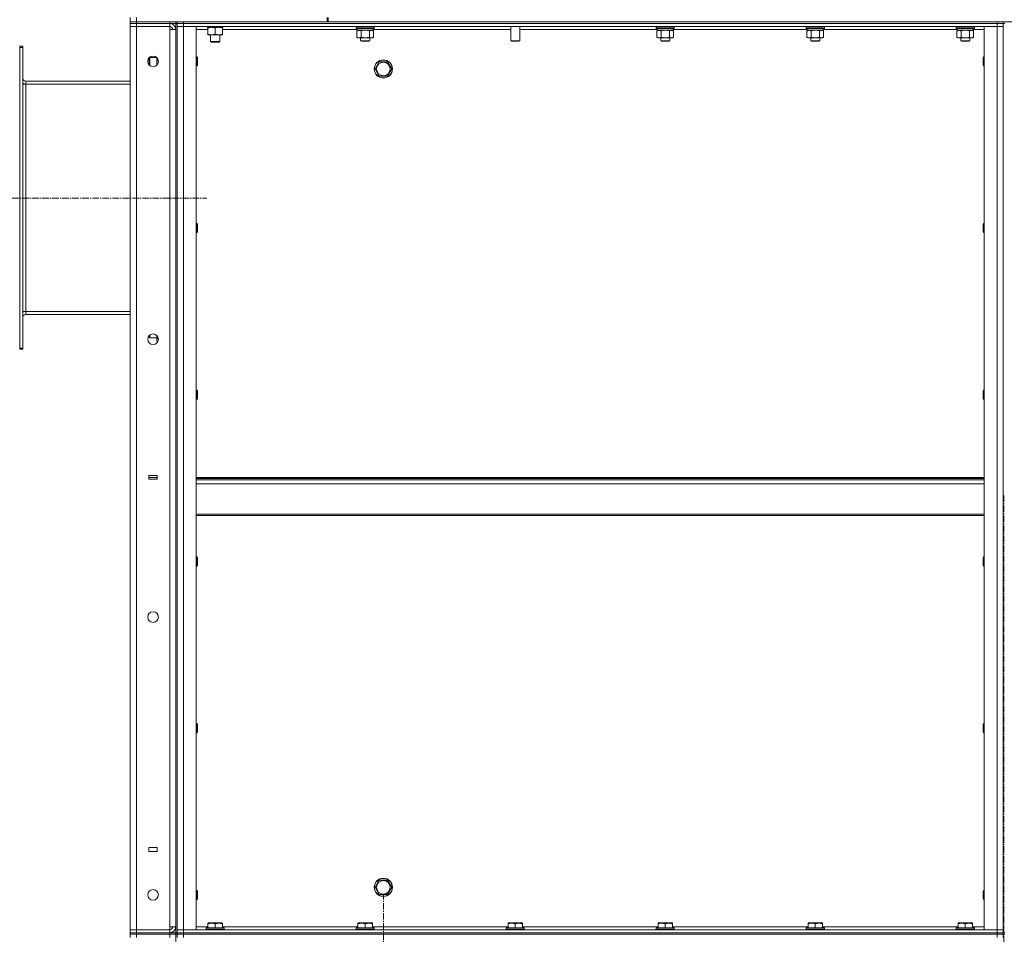
# Model space of a CAD drawing. Units: millimetres. Extents: x 0 to 30348, y -7 to 21000.
# Drawn here: x 14245 to 15544, y 15984 to 17191 of the extents above; entities that cross this region are included whole.
import ezdxf

# ---------------------------------------------------------------- set-up
doc = ezdxf.new("R2010")
doc.units = ezdxf.units.MM
doc.linetypes.add('K5LT_AXLED', pattern=[13.225, 8.725, -1.5, 1.5, -1.5])
doc.linetypes.add('K5LT_THIN', pattern=[0])
for name, color, linetype, true_color in [('OSI', 2, 'Continuous', 0xffff00), ('R', 1, 'Continuous', 0xff0000), ('WELDING', 7, 'Continuous', 0xffffff)]:
    doc.layers.add(name, color=color, linetype=linetype, true_color=true_color)

msp = doc.modelspace()

# ---------------------------------------------------------------- linework, layer by layer
at = {"layer": 'OSI', "color": 30, "linetype": 'K5LT_AXLED', "lineweight": 13, "true_color": 0xff8000}
for p, q in [((14181.7, 16955.7), (14491.6, 16955.7)), ((15543.5, 16563.5), (15543.5, 11406.5)), ((14724.5, 15924.2), (14724.5, 16036.2))]:
    msp.add_line(p, q, dxfattribs=at)
at = {"layer": 'R', "color": 7, "linetype": 'K5LT_THIN', "lineweight": 13}
for p, q in [((14390.5, 17188.2), (14390.5, 17194.2)), ((14398.5, 17188.2), (14398.5, 17194.2)), ((14650.5, 17188.2), (14650.5, 17194.2)), ((14651.5, 17188.2), (14651.5, 17194.2)), ((14398.5, 17188.2), (14390.5, 17188.2)), ((14390.5, 17186.2), (14390.5, 17188.2)), ((14390.5, 17188.2), (14390.5, 17186.2)), ((14398.5, 17186.2), (14390.5, 17186.2)), ((14390.5, 17186.2), (14390.5, 17182.2)), ((14390.5, 17186.2), (14398.5, 17186.2)), ((14390.5, 15990.2), (14390.5, 17182.2)), ((14390.5, 17182.2), (14398.5, 17182.2)), ((14398.5, 17182.2), (14390.5, 17182.2)), ((14398.5, 17188.2), (14650.5, 17188.2)), ((14398.5, 17186.2), (14398.5, 17188.2)), ((14398.5, 17186.2), (14442.5, 17186.2)), ((14442.5, 17186.2), (14398.5, 17186.2)), ((14398.5, 17186.2), (14398.5, 17182.2)), ((14442.5, 17182.2), (14398.5, 17182.2)), ((14398.5, 17182.2), (14398.5, 15990.2)), ((14442.5, 17186.2), (14442.5, 17188.2)), ((14450.5, 17186.2), (14442.5, 17186.2)), ((14442.5, 17186.2), (14442.5, 17182.2)), ((14442.5, 17178.2), (14442.5, 17182.2)), ((14450.5, 17186.2), (14450.5, 17188.2)), ((14450.5, 17186.2), (14450.5, 15986.2)), ((14450.5, 17186.2), (14452.5, 17186.2)), ((14452.5, 17188.2), (14452.5, 17186.2)), ((14452.5, 17186.2), (14452.5, 17188.2)), ((14452.5, 17182.2), (14452.5, 17186.2)), ((14452.5, 17186.2), (14460.5, 17186.2)), ((14460.5, 17186.2), (14452.5, 17186.2)), ((14452.5, 15990.2), (14452.5, 17182.2)), ((14452.5, 17182.2), (14460.5, 17182.2)), ((14460.5, 17182.2), (14452.5, 17182.2)), ((14452.5, 17182.2), (14452.5, 15990.2)), ((14460.5, 17186.2), (14460.5, 17188.2)), ((14460.5, 17186.2), (15534.5, 17186.2)), ((14460.5, 17182.2), (14460.5, 17186.2)), ((14460.5, 17186.2), (15534.5, 17186.2)), ((14460.5, 17182.2), (14477.5, 17182.2)), ((14460.5, 15990.2), (14460.5, 17182.2)), ((14460.5, 17182.2), (15534.5, 17182.2)), ((14477.5, 15990.2), (14477.5, 17182.2)), ((14492, 17182.2), (14492, 17181.2)), ((14513, 17181.2), (14492, 17181.2)), ((14493, 17180.4), (14493, 17181.2)), ((14493, 17180.4), (14493, 17172.1)), ((14502.5, 17180.4), (14502.5, 17172.1)), ((14512, 17181.2), (14512, 17180.4)), ((14512, 17180.4), (14512, 17172.1)), ((14513, 17181.2), (14512.9, 17182.2)), ((14650.5, 17188.2), (14651.5, 17188.2)), ((14651.5, 17188.2), (16688.5, 17188.2)), ((14651.5, 17188.2), (15534.5, 17188.2)), ((14688.5, 17181.9), (14688.7, 17182.2)), ((14688.5, 17180), (14688.5, 17181.9)), ((14688.5, 17181.9), (14700.5, 17181.9)), ((14688.5, 17180), (14688.7, 17179.7)), ((14688.5, 17180), (14700.5, 17180)), ((14688.7, 17179.7), (14700.5, 17179.7)), ((14690, 17177.2), (14690, 17179.7)), ((14700.5, 17181.9), (14712.5, 17181.9)), ((14700.5, 17180), (14712.5, 17180)), ((14700.5, 17179.7), (14712.3, 17179.7)), ((14711, 17177.2), (14711, 17179.7)), ((14712.5, 17181.9), (14712.3, 17182.2)), ((14712.5, 17180), (14712.3, 17179.7)), ((14712.5, 17180), (14712.5, 17181.9)), ((14892.5, 17182.2), (14892.5, 17163.3)), ((14904.5, 17182.2), (14904.5, 17163.3)), ((15084.5, 17181.9), (15084.7, 17182.2)), ((15084.5, 17180), (15084.5, 17181.9)), ((15084.5, 17181.9), (15096.5, 17181.9)), ((15084.5, 17180), (15084.7, 17179.7)), ((15084.5, 17180), (15096.5, 17180)), ((15084.7, 17179.7), (15096.5, 17179.7)), ((15086, 17177.2), (15086, 17179.7)), ((15096.5, 17181.9), (15108.5, 17181.9)), ((15096.5, 17180), (15108.5, 17180)), ((15096.5, 17179.7), (15108.3, 17179.7)), ((15107, 17177.2), (15107, 17179.7)), ((15108.5, 17181.9), (15108.3, 17182.2)), ((15108.5, 17180), (15108.3, 17179.7)), ((15108.5, 17180), (15108.5, 17181.9)), ((15282.5, 17181.9), (15282.7, 17182.2)), ((15282.5, 17180), (15282.5, 17181.9)), ((15282.5, 17181.9), (15294.5, 17181.9)), ((15282.5, 17180), (15282.7, 17179.7)), ((15282.5, 17180), (15294.5, 17180)), ((15282.7, 17179.7), (15294.5, 17179.7)), ((15284, 17177.2), (15284, 17179.7)), ((15294.5, 17181.9), (15306.5, 17181.9)), ((15294.5, 17180), (15306.5, 17180)), ((15294.5, 17179.7), (15306.3, 17179.7)), ((15305, 17177.2), (15305, 17179.7)), ((15306.5, 17181.9), (15306.3, 17182.2)), ((15306.5, 17180), (15306.3, 17179.7)), ((15306.5, 17180), (15306.5, 17181.9)), ((15480.5, 17181.9), (15480.7, 17182.2)), ((15480.5, 17180), (15480.5, 17181.9)), ((15480.5, 17181.9), (15492.5, 17181.9)), ((15480.5, 17180), (15480.7, 17179.7)), ((15480.5, 17180), (15492.5, 17180)), ((15480.7, 17179.7), (15492.5, 17179.7)), ((15482, 17177.2), (15482, 17179.7)), ((15492.5, 17181.9), (15504.5, 17181.9)), ((15492.5, 17180), (15504.5, 17180)), ((15492.5, 17179.7), (15504.3, 17179.7)), ((15503, 17177.2), (15503, 17179.7)), ((15504.5, 17181.9), (15504.3, 17182.2)), ((15504.5, 17180), (15504.3, 17179.7)), ((15504.5, 17180), (15504.5, 17181.9)), ((15517.5, 15990.2), (15517.5, 17182.2)), ((15517.5, 17182.2), (15534.5, 17182.2)), ((15534.5, 17186.2), (15534.5, 17188.2)), ((15534.5, 17186.2), (15542.5, 17186.2)), ((15534.5, 17182.2), (15534.5, 17186.2)), ((15542.5, 17186.2), (15534.5, 17186.2)), ((15534.5, 15990.2), (15534.5, 17182.2)), ((15534.5, 17182.2), (15542.5, 17182.2)), ((15542.5, 17182.2), (15534.5, 17182.2)), ((15542.5, 17186.2), (15542.5, 17188.2)), ((15542.5, 17186.2), (15542.5, 17188.2)), ((15542.5, 17182.2), (15542.5, 17186.2)), ((15542.5, 17186.2), (15544.5, 17186.2)), ((15542.5, 15990.2), (15542.5, 17182.2)), ((15542.5, 17182.2), (15542.5, 15990.2)), ((14442.5, 15994.2), (14442.5, 17178.2)), ((14450.5, 17178.2), (14442.5, 17178.2)), ((14450.5, 15994.2), (14450.5, 17178.2)), ((14493, 17178.2), (14477.5, 17178.2)), ((14493, 17171.2), (14493, 17172.1)), ((14512, 17171.2), (14493, 17171.2)), ((14496.5, 17171.2), (14496.5, 17162.3)), ((14508.5, 17171.2), (14508.5, 17162.3)), ((14690, 17178.2), (14512, 17178.2)), ((14512, 17172.1), (14512, 17171.2)), ((14689.5, 17176.4), (14691, 17177.2)), ((14689.5, 17168.1), (14689.5, 17176.4)), ((14689.5, 17168.1), (14691, 17167.2)), ((14690, 17177.2), (14711, 17177.2)), ((14692.3, 17167.2), (14691, 17167.2)), ((14700.5, 17167.2), (14692.3, 17167.2)), ((14694.5, 17167.2), (14694.5, 17163.3)), ((14695, 17168.1), (14695, 17176.4)), ((14708.7, 17167.2), (14700.5, 17167.2)), ((14706, 17168.1), (14706, 17176.4)), ((14706.5, 17167.2), (14706.5, 17163.3)), ((14710, 17167.2), (14708.7, 17167.2)), ((14711.5, 17176.4), (14710, 17177.2)), ((14711.5, 17168.1), (14710, 17167.2)), ((14892.5, 17178.2), (14711, 17178.2)), ((14711.5, 17168.1), (14711.5, 17176.4)), ((15086, 17178.2), (14904.5, 17178.2)), ((15085.5, 17176.4), (15087, 17177.2)), ((15085.5, 17168.1), (15085.5, 17176.4)), ((15085.5, 17168.1), (15087, 17167.2)), ((15086, 17177.2), (15107, 17177.2)), ((15088.3, 17167.2), (15087, 17167.2)), ((15096.5, 17167.2), (15088.3, 17167.2)), ((15090.5, 17167.2), (15090.5, 17163.3)), ((15091, 17168.1), (15091, 17176.4)), ((15104.7, 17167.2), (15096.5, 17167.2)), ((15102, 17168.1), (15102, 17176.4)), ((15102.5, 17167.2), (15102.5, 17163.3)), ((15106, 17167.2), (15104.7, 17167.2)), ((15107.5, 17176.4), (15106, 17177.2)), ((15107.5, 17168.1), (15106, 17167.2)), ((15284, 17178.2), (15107, 17178.2)), ((15107.5, 17168.1), (15107.5, 17176.4)), ((15283.5, 17176.4), (15285, 17177.2)), ((15283.5, 17168.1), (15283.5, 17176.4)), ((15283.5, 17168.1), (15285, 17167.2)), ((15284, 17177.2), (15305, 17177.2)), ((15286.3, 17167.2), (15285, 17167.2)), ((15294.5, 17167.2), (15286.3, 17167.2)), ((15288.5, 17167.2), (15288.5, 17163.3)), ((15289, 17168.1), (15289, 17176.4)), ((15302.7, 17167.2), (15294.5, 17167.2)), ((15300, 17168.1), (15300, 17176.4)), ((15300.5, 17167.2), (15300.5, 17163.3)), ((15304, 17167.2), (15302.7, 17167.2)), ((15305.5, 17176.4), (15304, 17177.2)), ((15305.5, 17168.1), (15304, 17167.2)), ((15482, 17178.2), (15305, 17178.2)), ((15305.5, 17168.1), (15305.5, 17176.4)), ((15481.5, 17176.4), (15483, 17177.2)), ((15481.5, 17168.1), (15481.5, 17176.4)), ((15481.5, 17168.1), (15483, 17167.2)), ((15482, 17177.2), (15503, 17177.2)), ((15484.3, 17167.2), (15483, 17167.2)), ((15492.5, 17167.2), (15484.3, 17167.2)), ((15486.5, 17167.2), (15486.5, 17163.3)), ((15487, 17168.1), (15487, 17176.4)), ((15500.7, 17167.2), (15492.5, 17167.2)), ((15498, 17168.1), (15498, 17176.4)), ((15498.5, 17167.2), (15498.5, 17163.3)), ((15502, 17167.2), (15500.7, 17167.2)), ((15503.5, 17176.4), (15502, 17177.2)), ((15503.5, 17168.1), (15502, 17167.2)), ((15517.5, 17178.2), (15503, 17178.2)), ((15503.5, 17168.1), (15503.5, 17176.4)), ((14248.5, 17156.2), (14244.5, 17156.2)), ((14244.5, 17154.7), (14244.5, 17156.2)), ((14244.5, 16757.7), (14244.5, 17154.7)), ((14248.5, 17154.7), (14244.5, 17154.7)), ((14248.5, 17154.7), (14248.5, 17156.2)), ((14248.5, 16757.7), (14248.5, 17154.7)), ((14508.5, 17162.3), (14496.5, 17162.3)), ((14496.5, 17162.3), (14497.5, 17161.7)), ((14507.5, 17161.7), (14497.5, 17161.7)), ((14508.5, 17162.3), (14507.5, 17161.7)), ((14706.5, 17163.3), (14694.5, 17163.3)), ((14694.5, 17163.3), (14695.5, 17162.7)), ((14705.5, 17162.7), (14695.5, 17162.7)), ((14706.5, 17163.3), (14705.5, 17162.7)), ((14904.5, 17163.3), (14892.5, 17163.3)), ((14892.5, 17163.3), (14893.5, 17162.7)), ((14903.5, 17162.7), (14893.5, 17162.7)), ((14904.5, 17163.3), (14903.5, 17162.7)), ((15102.5, 17163.3), (15090.5, 17163.3)), ((15090.5, 17163.3), (15091.5, 17162.7)), ((15101.5, 17162.7), (15091.5, 17162.7)), ((15102.5, 17163.3), (15101.5, 17162.7)), ((15300.5, 17163.3), (15288.5, 17163.3)), ((15288.5, 17163.3), (15289.5, 17162.7)), ((15299.5, 17162.7), (15289.5, 17162.7)), ((15300.5, 17163.3), (15299.5, 17162.7)), ((15498.5, 17163.3), (15486.5, 17163.3)), ((15486.5, 17163.3), (15487.5, 17162.7)), ((15497.5, 17162.7), (15487.5, 17162.7)), ((15498.5, 17163.3), (15497.5, 17162.7)), ((14416.1, 17141.2), (14415.5, 17140.2)), ((14425.4, 17141.2), (14416.1, 17141.2)), ((14416.1, 17135.2), (14416.1, 17141.2)), ((14425.5, 17135.2), (14425.5, 17141.1)), ((14477.5, 17142.2), (14478.4, 17142.2)), ((14478.4, 17142.2), (14479, 17141.2)), ((14478.4, 17142.2), (14478.4, 17136.2)), ((14479, 17141.2), (14479, 17136.2)), ((15516.6, 17142.2), (15516, 17141.2)), ((15516, 17136.2), (15516, 17141.2)), ((15517.5, 17142.2), (15516.6, 17142.2)), ((15516.6, 17136.2), (15516.6, 17142.2)), ((14415.5, 17135.2), (14415.5, 17140.2)), ((14415.5, 17131.3), (14415.5, 17135.2)), ((14416.1, 17130.8), (14416.1, 17135.2)), ((14425.5, 17131.3), (14425.5, 17135.2)), ((14477.5, 17130.2), (14478.4, 17130.2)), ((14478.4, 17136.2), (14478.4, 17130.2)), ((14478.4, 17130.2), (14479, 17131.2)), ((14479, 17136.2), (14479, 17131.2)), ((14713.5, 17126.2), (14719, 17135.7)), ((14719, 17135.7), (14730, 17135.7)), ((14730, 17135.7), (14732.7, 17131)), ((14732.7, 17131), (14735.5, 17126.2)), ((15516, 17131.2), (15516, 17136.2)), ((15516.6, 17130.2), (15516, 17131.2)), ((15516.6, 17130.2), (15516.6, 17136.2)), ((15517.5, 17130.2), (15516.6, 17130.2)), ((14719, 17116.7), (14713.5, 17126.2)), ((14730, 17116.7), (14719, 17116.7)), ((14735.5, 17126.2), (14730, 17116.7)), ((14248.5, 17106.2), (14252.5, 17106.2)), ((14252.5, 17110.2), (14390.5, 17110.2)), ((14252.5, 17106.2), (14252.5, 17110.2)), ((14252.5, 16806.2), (14252.5, 17106.2)), ((14252.5, 17106.2), (14390.5, 17106.2)), ((14477.5, 16922.2), (14478.4, 16922.2)), ((14478.4, 16922.2), (14479, 16921.2)), ((14478.4, 16922.2), (14478.4, 16916.2)), ((14479, 16921.2), (14479, 16916.2)), ((15516.6, 16922.2), (15516, 16921.2)), ((15516, 16916.2), (15516, 16921.2)), ((15517.5, 16922.2), (15516.6, 16922.2)), ((15516.6, 16916.2), (15516.6, 16922.2)), ((14477.5, 16910.2), (14478.4, 16910.2)), ((14478.4, 16916.2), (14478.4, 16910.2)), ((14478.4, 16910.2), (14479, 16911.2)), ((14479, 16916.2), (14479, 16911.2)), ((15516, 16911.2), (15516, 16916.2)), ((15516.6, 16910.2), (15516, 16911.2)), ((15516.6, 16910.2), (15516.6, 16916.2)), ((15517.5, 16910.2), (15516.6, 16910.2)), ((14248.5, 16806.2), (14252.5, 16806.2)), ((14252.5, 16802.2), (14252.5, 16806.2)), ((14252.5, 16806.2), (14390.5, 16806.2)), ((14390.5, 16802.2), (14252.5, 16802.2)), ((14415.5, 16772.2), (14415.5, 16774.4)), ((14416.1, 16771.2), (14415.5, 16772.2)), ((14416.1, 16771.2), (14416.1, 16775)), ((14425.5, 16771.2), (14416.1, 16771.2)), ((14425.5, 16769), (14425.5, 16774.4)), ((14425.5, 16767.7), (14425.5, 16769)), ((14426.4, 16766.2), (14425.5, 16767.7)), ((14426.4, 16771.7), (14427.2, 16771.7)), ((14426.4, 16766.2), (14426.7, 16766.2)), ((14244.5, 16756.2), (14244.5, 16757.7)), ((14248.5, 16757.7), (14244.5, 16757.7)), ((14248.5, 16756.2), (14244.5, 16756.2)), ((14248.5, 16756.2), (14248.5, 16757.7)), ((14477.5, 16702.2), (14478.4, 16702.2)), ((14478.4, 16702.2), (14479, 16701.2)), ((14478.4, 16702.2), (14478.4, 16696.2)), ((14479, 16701.2), (14479, 16696.2)), ((15516.6, 16702.2), (15516, 16701.2)), ((15516, 16696.2), (15516, 16701.2)), ((15517.5, 16702.2), (15516.6, 16702.2)), ((15516.6, 16696.2), (15516.6, 16702.2)), ((14477.5, 16690.2), (14478.4, 16690.2)), ((14478.4, 16696.2), (14478.4, 16690.2)), ((14478.4, 16690.2), (14479, 16691.2)), ((14479, 16696.2), (14479, 16691.2)), ((15516, 16691.2), (15516, 16696.2)), ((15516.6, 16690.2), (15516, 16691.2)), ((15516.6, 16690.2), (15516.6, 16696.2)), ((15517.5, 16690.2), (15516.6, 16690.2)), ((14425.9, 16589.7), (14414.9, 16589.7)), ((14414.9, 16589.7), (14414.9, 16584.7)), ((14425.9, 16587), (14414.9, 16587)), ((14414.9, 16584.7), (14425.9, 16584.7)), ((14425.9, 16584.7), (14425.9, 16589.7)), ((14477.5, 16587), (15517.5, 16587)), ((14477.5, 16585.8), (15517.5, 16585.8)), ((14477.5, 16584), (15517.5, 16584)), ((14477.5, 16578.5), (15517.5, 16578.5)), ((14477.5, 16538.8), (15517.5, 16538.8)), ((14477.5, 16537), (15517.5, 16537)), ((14477.5, 16482.2), (14478.4, 16482.2)), ((14478.4, 16482.2), (14479, 16481.2)), ((14478.4, 16482.2), (14478.4, 16476.2)), ((14479, 16481.2), (14479, 16476.2)), ((15516.6, 16482.2), (15516, 16481.2)), ((15516, 16476.2), (15516, 16481.2)), ((15517.5, 16482.2), (15516.6, 16482.2)), ((15516.6, 16476.2), (15516.6, 16482.2)), ((14477.5, 16470.2), (14478.4, 16470.2)), ((14478.4, 16476.2), (14478.4, 16470.2)), ((14478.4, 16470.2), (14479, 16471.2)), ((14479, 16476.2), (14479, 16471.2)), ((15516, 16471.2), (15516, 16476.2)), ((15516.6, 16470.2), (15516, 16471.2)), ((15516.6, 16470.2), (15516.6, 16476.2)), ((15517.5, 16470.2), (15516.6, 16470.2)), ((14477.5, 16262.2), (14478.4, 16262.2)), ((14478.4, 16262.2), (14479, 16261.2)), ((14478.4, 16262.2), (14478.4, 16256.2)), ((14479, 16261.2), (14479, 16256.2)), ((15516.6, 16262.2), (15516, 16261.2)), ((15516, 16256.2), (15516, 16261.2)), ((15517.5, 16262.2), (15516.6, 16262.2)), ((15516.6, 16256.2), (15516.6, 16262.2)), ((14477.5, 16250.2), (14478.4, 16250.2)), ((14478.4, 16256.2), (14478.4, 16250.2)), ((14478.4, 16250.2), (14479, 16251.2)), ((14479, 16256.2), (14479, 16251.2)), ((15516, 16251.2), (15516, 16256.2)), ((15516.6, 16250.2), (15516, 16251.2)), ((15516.6, 16250.2), (15516.6, 16256.2)), ((15517.5, 16250.2), (15516.6, 16250.2)), ((14425.9, 16098.7), (14414.9, 16098.7)), ((14414.9, 16098.7), (14414.9, 16093.7)), ((14414.9, 16093.7), (14425.9, 16093.7)), ((14425.9, 16093.7), (14425.9, 16098.7)), ((14713.5, 16046.2), (14719, 16055.7)), ((14719, 16055.7), (14724.5, 16055.7)), ((14724.5, 16055.7), (14730, 16055.7)), ((14730, 16055.7), (14735.5, 16046.2)), ((14477.5, 16042.2), (14478.4, 16042.2)), ((14478.4, 16042.2), (14479, 16041.2)), ((14478.4, 16042.2), (14478.4, 16036.2)), ((14478.4, 16036.2), (14478.4, 16030.2)), ((14479, 16041.2), (14479, 16036.2)), ((14479, 16036.2), (14479, 16031.2)), ((14719, 16036.7), (14713.5, 16046.2)), ((14730, 16036.7), (14719, 16036.7)), ((14735.5, 16046.2), (14730, 16036.7)), ((15516.6, 16042.2), (15516, 16041.2)), ((15516, 16036.2), (15516, 16041.2)), ((15516, 16031.2), (15516, 16036.2)), ((15517.5, 16042.2), (15516.6, 16042.2)), ((15516.6, 16036.2), (15516.6, 16042.2)), ((15516.6, 16030.2), (15516.6, 16036.2)), ((14477.5, 16030.2), (14478.4, 16030.2)), ((14478.4, 16030.2), (14479, 16031.2)), ((15516.6, 16030.2), (15516, 16031.2)), ((15517.5, 16030.2), (15516.6, 16030.2)), ((14493, 15998.9), (14493.5, 15999.2)), ((14493, 15998.1), (14493, 15998.9)), ((14493, 15998.1), (14493, 15992.7)), ((14507, 15999.2), (14493.5, 15999.2)), ((14502.5, 15998.1), (14502.5, 15992.7)), ((14511.5, 15999.2), (14507, 15999.2)), ((14512, 15998.9), (14511.5, 15999.2)), ((14512, 15998.9), (14512, 15998.1)), ((14512, 15998.1), (14512, 15992.7)), ((14691, 15998.9), (14691.5, 15999.2)), ((14691, 15998.1), (14691, 15998.9)), ((14691, 15998.1), (14691, 15992.7)), ((14705, 15999.2), (14691.5, 15999.2)), ((14700.5, 15998.1), (14700.5, 15992.7)), ((14709.5, 15999.2), (14705, 15999.2)), ((14710, 15998.9), (14709.5, 15999.2)), ((14710, 15998.9), (14710, 15998.1)), ((14710, 15998.1), (14710, 15992.7)), ((14889, 15998.9), (14889.5, 15999.2)), ((14889, 15998.1), (14889, 15998.9)), ((14889, 15998.1), (14889, 15992.7)), ((14903, 15999.2), (14889.5, 15999.2)), ((14898.5, 15998.1), (14898.5, 15992.7)), ((14907.5, 15999.2), (14903, 15999.2)), ((14908, 15998.9), (14907.5, 15999.2)), ((14908, 15998.9), (14908, 15998.1)), ((14908, 15998.1), (14908, 15992.7)), ((15087, 15998.9), (15087.5, 15999.2)), ((15087, 15998.1), (15087, 15998.9)), ((15087, 15998.1), (15087, 15992.7)), ((15101, 15999.2), (15087.5, 15999.2)), ((15096.5, 15998.1), (15096.5, 15992.7)), ((15105.5, 15999.2), (15101, 15999.2)), ((15106, 15998.9), (15105.5, 15999.2)), ((15106, 15998.9), (15106, 15998.1)), ((15106, 15998.1), (15106, 15992.7)), ((15285, 15998.9), (15285.5, 15999.2)), ((15285, 15998.1), (15285, 15998.9)), ((15285, 15998.1), (15285, 15992.7)), ((15299, 15999.2), (15285.5, 15999.2)), ((15294.5, 15998.1), (15294.5, 15992.7)), ((15303.5, 15999.2), (15299, 15999.2)), ((15304, 15998.9), (15303.5, 15999.2)), ((15304, 15998.9), (15304, 15998.1)), ((15304, 15998.1), (15304, 15992.7)), ((15483, 15998.9), (15483.5, 15999.2)), ((15483, 15998.1), (15483, 15998.9)), ((15483, 15998.1), (15483, 15992.7)), ((15497, 15999.2), (15483.5, 15999.2)), ((15492.5, 15998.1), (15492.5, 15992.7)), ((15501.5, 15999.2), (15497, 15999.2)), ((15502, 15998.9), (15501.5, 15999.2)), ((15502, 15998.9), (15502, 15998.1)), ((15502, 15998.1), (15502, 15992.7)), ((14398.5, 15990.2), (14390.5, 15990.2)), ((14390.5, 15990.2), (14398.5, 15990.2)), ((14390.5, 15986.2), (14390.5, 15990.2)), ((14390.5, 15986.2), (14398.5, 15986.2)), ((14390.5, 15984.2), (14390.5, 15986.2)), ((14390.5, 15986.2), (14390.5, 15984.2)), ((14398.5, 15986.2), (14390.5, 15986.2)), ((14390.5, 15984.2), (14390.5, 15980.2)), ((14390.5, 15984.2), (14398.5, 15984.2)), ((14398.5, 15984.2), (14390.5, 15984.2)), ((14398.5, 15990.2), (14442.5, 15990.2)), ((14398.5, 15990.2), (14442.5, 15990.2)), ((14398.5, 15986.2), (14398.5, 15990.2)), ((14398.5, 15986.2), (14442.5, 15986.2)), ((14398.5, 15984.2), (14398.5, 15986.2)), ((14398.5, 15986.2), (14442.5, 15986.2)), ((14442.5, 15984.2), (14398.5, 15984.2)), ((14398.5, 15984.2), (14398.5, 15980.2)), ((14398.5, 15984.2), (14442.5, 15984.2)), ((14442.5, 15990.2), (14442.5, 15994.2)), ((14450.5, 15994.2), (14442.5, 15994.2)), ((14442.5, 15986.2), (14442.5, 15990.2)), ((14442.5, 15986.2), (14450.5, 15986.2)), ((14442.5, 15984.2), (14442.5, 15986.2)), ((14442.5, 15984.2), (14442.5, 15980.2)), ((14450.5, 15984.2), (14442.5, 15984.2)), ((14450.5, 15986.2), (14452.5, 15986.2)), ((14450.5, 15984.2), (14450.5, 15986.2)), ((14450.5, 15984.2), (14450.5, 14184.2)), ((14450.5, 15984.2), (14452.5, 15984.2)), ((14452.5, 15990.2), (14460.5, 15990.2)), ((14452.5, 15990.2), (14460.5, 15990.2)), ((14452.5, 15990.2), (14452.5, 15986.2)), ((14452.5, 15986.2), (14452.5, 15984.2)), ((14460.5, 15986.2), (14452.5, 15986.2)), ((14452.5, 15986.2), (14460.5, 15986.2)), ((14452.5, 15984.2), (14452.5, 15986.2)), ((14452.5, 15980.2), (14452.5, 15984.2)), ((14452.5, 15984.2), (14460.5, 15984.2)), ((14460.5, 15984.2), (14452.5, 15984.2)), ((14460.5, 15990.2), (14477.5, 15990.2)), ((15534.5, 15990.2), (14460.5, 15990.2)), ((14460.5, 15990.2), (14460.5, 15986.2)), ((15534.5, 15986.2), (14460.5, 15986.2)), ((14460.5, 15986.2), (15534.5, 15986.2)), ((14460.5, 15984.2), (14460.5, 15986.2)), ((14460.5, 15980.2), (14460.5, 15984.2)), ((14460.5, 15984.2), (15534.5, 15984.2)), ((14460.5, 15984.2), (15534.5, 15984.2)), ((14477.5, 15994.2), (14493, 15994.2)), ((14490.5, 15992.4), (14490.7, 15992.7)), ((14490.5, 15992.4), (14490.5, 15990.5)), ((14508.5, 15992.4), (14490.5, 15992.4)), ((14490.5, 15990.5), (14490.7, 15990.2)), ((14508.5, 15990.5), (14490.5, 15990.5)), ((14508.4, 15992.7), (14490.7, 15992.7)), ((14514.3, 15992.7), (14508.4, 15992.7)), ((14514.5, 15992.4), (14508.5, 15992.4)), ((14514.5, 15990.5), (14508.5, 15990.5)), ((14512, 15994.2), (14691, 15994.2)), ((14514.5, 15992.4), (14514.3, 15992.7)), ((14514.5, 15990.5), (14514.3, 15990.2)), ((14514.5, 15992.4), (14514.5, 15990.5)), ((14688.5, 15992.4), (14688.7, 15992.7)), ((14688.5, 15992.4), (14688.5, 15990.5)), ((14706.5, 15992.4), (14688.5, 15992.4)), ((14688.5, 15990.5), (14688.7, 15990.2)), ((14706.5, 15990.5), (14688.5, 15990.5)), ((14706.4, 15992.7), (14688.7, 15992.7)), ((14712.3, 15992.7), (14706.4, 15992.7)), ((14712.5, 15992.4), (14706.5, 15992.4)), ((14712.5, 15990.5), (14706.5, 15990.5)), ((14710, 15994.2), (14889, 15994.2)), ((14712.5, 15992.4), (14712.3, 15992.7)), ((14712.5, 15990.5), (14712.3, 15990.2)), ((14712.5, 15992.4), (14712.5, 15990.5)), ((14886.5, 15992.4), (14886.7, 15992.7)), ((14886.5, 15992.4), (14886.5, 15990.5)), ((14904.5, 15992.4), (14886.5, 15992.4)), ((14886.5, 15990.5), (14886.7, 15990.2)), ((14904.5, 15990.5), (14886.5, 15990.5)), ((14904.4, 15992.7), (14886.7, 15992.7)), ((14910.3, 15992.7), (14904.4, 15992.7)), ((14910.5, 15992.4), (14904.5, 15992.4)), ((14910.5, 15990.5), (14904.5, 15990.5)), ((14908, 15994.2), (15087, 15994.2)), ((14910.5, 15992.4), (14910.3, 15992.7)), ((14910.5, 15990.5), (14910.3, 15990.2)), ((14910.5, 15992.4), (14910.5, 15990.5)), ((15084.5, 15992.4), (15084.7, 15992.7)), ((15084.5, 15992.4), (15084.5, 15990.5)), ((15102.5, 15992.4), (15084.5, 15992.4)), ((15084.5, 15990.5), (15084.7, 15990.2)), ((15102.5, 15990.5), (15084.5, 15990.5)), ((15102.4, 15992.7), (15084.7, 15992.7)), ((15108.3, 15992.7), (15102.4, 15992.7)), ((15108.5, 15992.4), (15102.5, 15992.4)), ((15108.5, 15990.5), (15102.5, 15990.5)), ((15106, 15994.2), (15285, 15994.2)), ((15108.5, 15992.4), (15108.3, 15992.7)), ((15108.5, 15990.5), (15108.3, 15990.2)), ((15108.5, 15992.4), (15108.5, 15990.5)), ((15282.5, 15992.4), (15282.7, 15992.7)), ((15282.5, 15992.4), (15282.5, 15990.5)), ((15300.5, 15992.4), (15282.5, 15992.4)), ((15282.5, 15990.5), (15282.7, 15990.2)), ((15300.5, 15990.5), (15282.5, 15990.5)), ((15300.4, 15992.7), (15282.7, 15992.7)), ((15306.3, 15992.7), (15300.4, 15992.7)), ((15306.5, 15992.4), (15300.5, 15992.4)), ((15306.5, 15990.5), (15300.5, 15990.5)), ((15304, 15994.2), (15483, 15994.2)), ((15306.5, 15992.4), (15306.3, 15992.7)), ((15306.5, 15990.5), (15306.3, 15990.2)), ((15306.5, 15992.4), (15306.5, 15990.5)), ((15480.5, 15992.4), (15480.7, 15992.7)), ((15480.5, 15992.4), (15480.5, 15990.5)), ((15498.5, 15992.4), (15480.5, 15992.4)), ((15480.5, 15990.5), (15480.7, 15990.2)), ((15498.5, 15990.5), (15480.5, 15990.5)), ((15498.4, 15992.7), (15480.7, 15992.7)), ((15504.3, 15992.7), (15498.4, 15992.7)), ((15504.5, 15992.4), (15498.5, 15992.4)), ((15504.5, 15990.5), (15498.5, 15990.5)), ((15502, 15994.2), (15517.5, 15994.2)), ((15504.5, 15992.4), (15504.3, 15992.7)), ((15504.5, 15990.5), (15504.3, 15990.2)), ((15504.5, 15992.4), (15504.5, 15990.5)), ((15517.5, 15990.2), (15534.5, 15990.2)), ((15534.5, 15990.2), (15542.5, 15990.2)), ((15534.5, 15990.2), (15534.5, 15986.2)), ((15534.5, 15990.2), (15542.5, 15990.2)), ((15542.5, 15986.2), (15534.5, 15986.2)), ((15534.5, 15986.2), (15542.5, 15986.2)), ((15534.5, 15984.2), (15534.5, 15986.2)), ((15534.5, 15980.2), (15534.5, 15984.2)), ((15534.5, 15984.2), (15542.5, 15984.2)), ((15542.5, 15984.2), (15534.5, 15984.2)), ((15542.5, 15990.2), (15542.5, 15986.2)), ((15542.5, 15984.2), (15542.5, 15986.2)), ((15542.5, 15986.2), (15544.5, 15986.2)), ((15542.5, 15980.2), (15542.5, 15984.2)), ((15542.5, 15984.2), (15544.5, 15984.2))]:
    msp.add_line(p, q, dxfattribs=at)
for centre, radius in [((14420.5, 17136.2), 7), ((14724.5, 17126.2), 12), ((14724.5, 17126.2), 11.8), ((14724.5, 17126.2), 8.97), ((14420.5, 16769.5), 7), ((14420.5, 16402.9), 7), ((14724.5, 16046.2), 12), ((14724.5, 16046.2), 11.8), ((14724.5, 16046.2), 8.97), ((14420.5, 16036.2), 7)]:
    msp.add_circle(centre, radius, dxfattribs=at)
for centre, radius, start, end in [((14442.5, 17178.2), 8, 0, 89.9988), ((14442.5, 17178.2), 4, 0, 90), ((14252.5, 17114.2), 4, 180, 270), ((14252.5, 17114.2), 8, 240, 270), ((14252.5, 16798.2), 8, 90, 120), ((14252.5, 16798.2), 4, 90, 180), ((14442.5, 15994.2), 4, 270, 0), ((14442.5, 15994.2), 8, 270, 0)]:
    msp.add_arc(centre, radius, start, end, dxfattribs=at)
at = {"layer": 'WELDING', "color": 7, "linetype": 'K5LT_THIN', "lineweight": 13}
for p, q in [((14695.1, 17176.4), (14695, 17176.4)), ((14700.5, 17177.2), (14695.1, 17176.4)), ((14706, 17176.4), (14700.5, 17177.2)), ((15091.1, 17176.4), (15091, 17176.4)), ((15096.5, 17177.2), (15091.1, 17176.4)), ((15102, 17176.4), (15096.5, 17177.2)), ((15289.1, 17176.4), (15289, 17176.4)), ((15294.5, 17177.2), (15289.1, 17176.4)), ((15300, 17176.4), (15294.5, 17177.2)), ((15487.1, 17176.4), (15487, 17176.4)), ((15492.5, 17177.2), (15487.1, 17176.4)), ((15498, 17176.4), (15492.5, 17177.2)), ((14426.2, 17140.2), (14425.5, 17135.2)), ((14425.5, 17135.2), (14425.9, 17131.7)), ((14425.8, 16774.1), (14426.4, 16771.7))]:
    msp.add_line(p, q, dxfattribs=at)
for points, knots in [([(14497.8, 17181.2), (14497.5, 17181.2), (14497.1, 17181.2), (14496.5, 17181.1), (14495.8, 17181.1), (14495, 17180.9), (14494.1, 17180.7), (14493.4, 17180.5), (14493, 17180.4)], [0, 0, 0, 0, 1.192024, 2.404251, 3.60809, 4.765234, 6.955738, 9, 9, 9, 9]), ([(14502.5, 17180.4), (14502, 17180.5), (14501.3, 17180.7), (14500.3, 17181), (14499.6, 17181.1), (14499, 17181.1), (14498.4, 17181.2), (14498, 17181.2), (14497.8, 17181.2)], [0, 0, 0, 0, 2.905563, 4.375924, 5.511195, 6.679161, 7.850161, 9, 9, 9, 9]), ([(14507.3, 17181.2), (14507, 17181.2), (14506.6, 17181.2), (14506, 17181.1), (14505.3, 17181.1), (14504.5, 17180.9), (14503.6, 17180.7), (14502.9, 17180.5), (14502.5, 17180.4)], [0, 0, 0, 0, 1.192024, 2.404251, 3.60809, 4.765234, 6.955738, 9, 9, 9, 9]), ([(14512, 17180.4), (14511.5, 17180.5), (14510.8, 17180.7), (14509.8, 17181), (14509.1, 17181.1), (14508.5, 17181.1), (14507.9, 17181.2), (14507.5, 17181.2), (14507.3, 17181.2)], [0, 0, 0, 0, 2.905563, 4.375924, 5.511195, 6.679161, 7.850161, 9, 9, 9, 9]), ([(14493, 17172.1), (14493.6, 17171.9), (14494.4, 17171.6), (14495.4, 17171.4), (14496, 17171.3), (14496.5, 17171.3), (14497, 17171.2), (14497.5, 17171.2), (14498.1, 17171.2), (14498.6, 17171.2), (14499.2, 17171.3), (14499.9, 17171.4), (14501, 17171.6), (14501.9, 17171.9), (14502.5, 17172.1)], [0, 0, 0, 0, 2.72415, 3.912285, 4.716446, 5.530362, 6.353984, 7.180289, 7.997717, 8.810544, 9.605533, 10.761675, 12.184093, 15, 15, 15, 15]), ([(14502.5, 17172.1), (14503.1, 17171.9), (14503.9, 17171.6), (14504.9, 17171.4), (14505.5, 17171.3), (14506, 17171.3), (14506.5, 17171.2), (14507, 17171.2), (14507.6, 17171.2), (14508.1, 17171.2), (14508.7, 17171.3), (14509.4, 17171.4), (14510.5, 17171.6), (14511.4, 17171.9), (14512, 17172.1)], [0, 0, 0, 0, 2.72415, 3.912285, 4.716446, 5.530362, 6.353984, 7.180289, 7.997717, 8.810544, 9.605533, 10.761675, 12.184093, 15, 15, 15, 15]), ([(14695, 17176.4), (14694.7, 17176.5), (14694.2, 17176.8), (14693.7, 17177), (14693.3, 17177.1), (14693, 17177.1), (14692.7, 17177.2), (14692.4, 17177.2), (14692.1, 17177.2), (14691.8, 17177.2), (14691.5, 17177.1), (14691, 17177), (14690.4, 17176.8), (14689.9, 17176.5), (14689.5, 17176.4)], [0, 0, 0, 0, 2.72415, 3.912285, 4.716446, 5.530362, 6.353984, 7.180289, 7.997717, 8.810544, 9.605533, 10.761675, 12.184093, 15, 15, 15, 15]), ([(14689.5, 17168.1), (14689.8, 17167.9), (14690.3, 17167.7), (14690.8, 17167.5), (14691.2, 17167.3), (14691.6, 17167.3), (14691.9, 17167.2), (14692.2, 17167.2), (14692.3, 17167.2)], [0, 0, 0, 0, 2.905563, 4.375924, 5.511195, 6.679161, 7.850161, 9, 9, 9, 9]), ([(14692.3, 17167.2), (14692.4, 17167.2), (14692.7, 17167.2), (14693, 17167.3), (14693.4, 17167.3), (14693.9, 17167.5), (14694.4, 17167.7), (14694.8, 17167.9), (14695, 17168.1)], [0, 0, 0, 0, 1.192024, 2.404251, 3.60809, 4.765234, 6.955738, 9, 9, 9, 9]), ([(14695, 17168.1), (14695.6, 17167.9), (14696.5, 17167.7), (14697.6, 17167.5), (14698.4, 17167.3), (14699.1, 17167.3), (14699.8, 17167.2), (14700.3, 17167.2), (14700.5, 17167.2)], [0, 0, 0, 0, 2.905563, 4.375924, 5.511195, 6.679161, 7.850161, 9, 9, 9, 9]), ([(14700.5, 17167.2), (14700.8, 17167.2), (14701.3, 17167.2), (14702, 17167.3), (14702.7, 17167.3), (14703.7, 17167.5), (14704.7, 17167.7), (14705.6, 17167.9), (14706, 17168.1)], [0, 0, 0, 0, 1.192024, 2.404251, 3.60809, 4.765234, 6.955738, 9, 9, 9, 9]), ([(14711.5, 17176.4), (14711.2, 17176.5), (14710.7, 17176.8), (14710.1, 17177), (14709.8, 17177.1), (14709.5, 17177.1), (14709.2, 17177.2), (14708.9, 17177.2), (14708.5, 17177.2), (14708.2, 17177.2), (14707.9, 17177.1), (14707.5, 17177), (14706.8, 17176.8), (14706.3, 17176.5), (14706, 17176.4)], [0, 0, 0, 0, 2.72415, 3.912285, 4.716446, 5.530362, 6.353984, 7.180289, 7.997717, 8.810544, 9.605533, 10.761675, 12.184093, 15, 15, 15, 15]), ([(14706, 17168.1), (14706.3, 17167.9), (14706.7, 17167.7), (14707.3, 17167.5), (14707.7, 17167.3), (14708, 17167.3), (14708.4, 17167.2), (14708.6, 17167.2), (14708.7, 17167.2)], [0, 0, 0, 0, 2.905563, 4.375924, 5.511195, 6.679161, 7.850161, 9, 9, 9, 9]), ([(14708.7, 17167.2), (14708.9, 17167.2), (14709.1, 17167.2), (14709.5, 17167.3), (14709.8, 17167.3), (14710.3, 17167.5), (14710.8, 17167.7), (14711.3, 17167.9), (14711.5, 17168.1)], [0, 0, 0, 0, 1.192024, 2.404251, 3.60809, 4.765234, 6.955738, 9, 9, 9, 9]), ([(15091, 17176.4), (15090.7, 17176.5), (15090.2, 17176.8), (15089.7, 17177), (15089.3, 17177.1), (15089, 17177.1), (15088.7, 17177.2), (15088.4, 17177.2), (15088.1, 17177.2), (15087.8, 17177.2), (15087.5, 17177.1), (15087, 17177), (15086.4, 17176.8), (15085.9, 17176.5), (15085.5, 17176.4)], [0, 0, 0, 0, 2.72415, 3.912285, 4.716446, 5.530362, 6.353984, 7.180289, 7.997717, 8.810544, 9.605533, 10.761675, 12.184093, 15, 15, 15, 15]), ([(15085.5, 17168.1), (15085.8, 17167.9), (15086.3, 17167.7), (15086.8, 17167.5), (15087.2, 17167.3), (15087.6, 17167.3), (15087.9, 17167.2), (15088.2, 17167.2), (15088.3, 17167.2)], [0, 0, 0, 0, 2.905563, 4.375924, 5.511195, 6.679161, 7.850161, 9, 9, 9, 9]), ([(15088.3, 17167.2), (15088.4, 17167.2), (15088.7, 17167.2), (15089, 17167.3), (15089.4, 17167.3), (15089.9, 17167.5), (15090.4, 17167.7), (15090.8, 17167.9), (15091, 17168.1)], [0, 0, 0, 0, 1.192024, 2.404251, 3.60809, 4.765234, 6.955738, 9, 9, 9, 9]), ([(15091, 17168.1), (15091.6, 17167.9), (15092.5, 17167.7), (15093.6, 17167.5), (15094.4, 17167.3), (15095.1, 17167.3), (15095.8, 17167.2), (15096.3, 17167.2), (15096.5, 17167.2)], [0, 0, 0, 0, 2.905563, 4.375924, 5.511195, 6.679161, 7.850161, 9, 9, 9, 9]), ([(15096.5, 17167.2), (15096.8, 17167.2), (15097.3, 17167.2), (15098, 17167.3), (15098.7, 17167.3), (15099.7, 17167.5), (15100.7, 17167.7), (15101.6, 17167.9), (15102, 17168.1)], [0, 0, 0, 0, 1.192024, 2.404251, 3.60809, 4.765234, 6.955738, 9, 9, 9, 9]), ([(15107.5, 17176.4), (15107.2, 17176.5), (15106.7, 17176.8), (15106.1, 17177), (15105.8, 17177.1), (15105.5, 17177.1), (15105.2, 17177.2), (15104.9, 17177.2), (15104.5, 17177.2), (15104.2, 17177.2), (15103.9, 17177.1), (15103.5, 17177), (15102.8, 17176.8), (15102.3, 17176.5), (15102, 17176.4)], [0, 0, 0, 0, 2.72415, 3.912285, 4.716446, 5.530362, 6.353984, 7.180289, 7.997717, 8.810544, 9.605533, 10.761675, 12.184093, 15, 15, 15, 15]), ([(15102, 17168.1), (15102.3, 17167.9), (15102.7, 17167.7), (15103.3, 17167.5), (15103.7, 17167.3), (15104, 17167.3), (15104.4, 17167.2), (15104.6, 17167.2), (15104.7, 17167.2)], [0, 0, 0, 0, 2.905563, 4.375924, 5.511195, 6.679161, 7.850161, 9, 9, 9, 9]), ([(15104.7, 17167.2), (15104.9, 17167.2), (15105.1, 17167.2), (15105.5, 17167.3), (15105.8, 17167.3), (15106.3, 17167.5), (15106.8, 17167.7), (15107.3, 17167.9), (15107.5, 17168.1)], [0, 0, 0, 0, 1.192024, 2.404251, 3.60809, 4.765234, 6.955738, 9, 9, 9, 9]), ([(15289, 17176.4), (15288.7, 17176.5), (15288.2, 17176.8), (15287.7, 17177), (15287.3, 17177.1), (15287, 17177.1), (15286.7, 17177.2), (15286.4, 17177.2), (15286.1, 17177.2), (15285.8, 17177.2), (15285.5, 17177.1), (15285, 17177), (15284.4, 17176.8), (15283.9, 17176.5), (15283.5, 17176.4)], [0, 0, 0, 0, 2.72415, 3.912285, 4.716446, 5.530362, 6.353984, 7.180289, 7.997717, 8.810544, 9.605533, 10.761675, 12.184093, 15, 15, 15, 15]), ([(15283.5, 17168.1), (15283.8, 17167.9), (15284.3, 17167.7), (15284.8, 17167.5), (15285.2, 17167.3), (15285.6, 17167.3), (15285.9, 17167.2), (15286.2, 17167.2), (15286.3, 17167.2)], [0, 0, 0, 0, 2.905563, 4.375924, 5.511195, 6.679161, 7.850161, 9, 9, 9, 9]), ([(15286.3, 17167.2), (15286.4, 17167.2), (15286.7, 17167.2), (15287, 17167.3), (15287.4, 17167.3), (15287.9, 17167.5), (15288.4, 17167.7), (15288.8, 17167.9), (15289, 17168.1)], [0, 0, 0, 0, 1.192024, 2.404251, 3.60809, 4.765234, 6.955738, 9, 9, 9, 9]), ([(15289, 17168.1), (15289.6, 17167.9), (15290.5, 17167.7), (15291.6, 17167.5), (15292.4, 17167.3), (15293.1, 17167.3), (15293.8, 17167.2), (15294.3, 17167.2), (15294.5, 17167.2)], [0, 0, 0, 0, 2.905563, 4.375924, 5.511195, 6.679161, 7.850161, 9, 9, 9, 9]), ([(15294.5, 17167.2), (15294.8, 17167.2), (15295.3, 17167.2), (15296, 17167.3), (15296.7, 17167.3), (15297.7, 17167.5), (15298.7, 17167.7), (15299.6, 17167.9), (15300, 17168.1)], [0, 0, 0, 0, 1.192024, 2.404251, 3.60809, 4.765234, 6.955738, 9, 9, 9, 9]), ([(15305.5, 17176.4), (15305.2, 17176.5), (15304.7, 17176.8), (15304.1, 17177), (15303.8, 17177.1), (15303.5, 17177.1), (15303.2, 17177.2), (15302.9, 17177.2), (15302.5, 17177.2), (15302.2, 17177.2), (15301.9, 17177.1), (15301.5, 17177), (15300.8, 17176.8), (15300.3, 17176.5), (15300, 17176.4)], [0, 0, 0, 0, 2.72415, 3.912285, 4.716446, 5.530362, 6.353984, 7.180289, 7.997717, 8.810544, 9.605533, 10.761675, 12.184093, 15, 15, 15, 15]), ([(15300, 17168.1), (15300.3, 17167.9), (15300.7, 17167.7), (15301.3, 17167.5), (15301.7, 17167.3), (15302, 17167.3), (15302.4, 17167.2), (15302.6, 17167.2), (15302.7, 17167.2)], [0, 0, 0, 0, 2.905563, 4.375924, 5.511195, 6.679161, 7.850161, 9, 9, 9, 9]), ([(15302.7, 17167.2), (15302.9, 17167.2), (15303.1, 17167.2), (15303.5, 17167.3), (15303.8, 17167.3), (15304.3, 17167.5), (15304.8, 17167.7), (15305.3, 17167.9), (15305.5, 17168.1)], [0, 0, 0, 0, 1.192024, 2.404251, 3.60809, 4.765234, 6.955738, 9, 9, 9, 9]), ([(15487, 17176.4), (15486.7, 17176.5), (15486.2, 17176.8), (15485.7, 17177), (15485.3, 17177.1), (15485, 17177.1), (15484.7, 17177.2), (15484.4, 17177.2), (15484.1, 17177.2), (15483.8, 17177.2), (15483.5, 17177.1), (15483, 17177), (15482.4, 17176.8), (15481.9, 17176.5), (15481.5, 17176.4)], [0, 0, 0, 0, 2.72415, 3.912285, 4.716446, 5.530362, 6.353984, 7.180289, 7.997717, 8.810544, 9.605533, 10.761675, 12.184093, 15, 15, 15, 15]), ([(15481.5, 17168.1), (15481.8, 17167.9), (15482.3, 17167.7), (15482.8, 17167.5), (15483.2, 17167.3), (15483.6, 17167.3), (15483.9, 17167.2), (15484.2, 17167.2), (15484.3, 17167.2)], [0, 0, 0, 0, 2.905563, 4.375924, 5.511195, 6.679161, 7.850161, 9, 9, 9, 9]), ([(15484.3, 17167.2), (15484.4, 17167.2), (15484.7, 17167.2), (15485, 17167.3), (15485.4, 17167.3), (15485.9, 17167.5), (15486.4, 17167.7), (15486.8, 17167.9), (15487, 17168.1)], [0, 0, 0, 0, 1.192024, 2.404251, 3.60809, 4.765234, 6.955738, 9, 9, 9, 9]), ([(15487, 17168.1), (15487.6, 17167.9), (15488.5, 17167.7), (15489.6, 17167.5), (15490.4, 17167.3), (15491.1, 17167.3), (15491.8, 17167.2), (15492.3, 17167.2), (15492.5, 17167.2)], [0, 0, 0, 0, 2.905563, 4.375924, 5.511195, 6.679161, 7.850161, 9, 9, 9, 9]), ([(15492.5, 17167.2), (15492.8, 17167.2), (15493.3, 17167.2), (15494, 17167.3), (15494.7, 17167.3), (15495.7, 17167.5), (15496.7, 17167.7), (15497.6, 17167.9), (15498, 17168.1)], [0, 0, 0, 0, 1.192024, 2.404251, 3.60809, 4.765234, 6.955738, 9, 9, 9, 9]), ([(15503.5, 17176.4), (15503.2, 17176.5), (15502.7, 17176.8), (15502.1, 17177), (15501.8, 17177.1), (15501.5, 17177.1), (15501.2, 17177.2), (15500.9, 17177.2), (15500.5, 17177.2), (15500.2, 17177.2), (15499.9, 17177.1), (15499.5, 17177), (15498.8, 17176.8), (15498.3, 17176.5), (15498, 17176.4)], [0, 0, 0, 0, 2.72415, 3.912285, 4.716446, 5.530362, 6.353984, 7.180289, 7.997717, 8.810544, 9.605533, 10.761675, 12.184093, 15, 15, 15, 15]), ([(15498, 17168.1), (15498.3, 17167.9), (15498.7, 17167.7), (15499.3, 17167.5), (15499.7, 17167.3), (15500, 17167.3), (15500.4, 17167.2), (15500.6, 17167.2), (15500.7, 17167.2)], [0, 0, 0, 0, 2.905563, 4.375924, 5.511195, 6.679161, 7.850161, 9, 9, 9, 9]), ([(15500.7, 17167.2), (15500.9, 17167.2), (15501.1, 17167.2), (15501.5, 17167.3), (15501.8, 17167.3), (15502.3, 17167.5), (15502.8, 17167.7), (15503.3, 17167.9), (15503.5, 17168.1)], [0, 0, 0, 0, 1.192024, 2.404251, 3.60809, 4.765234, 6.955738, 9, 9, 9, 9]), ([(14426.4, 16771.7), (14426.2, 16771.4), (14426, 16771), (14425.8, 16770.4), (14425.6, 16770), (14425.6, 16769.7), (14425.5, 16769.3), (14425.5, 16769.1), (14425.5, 16769)], [0, 0, 0, 0, 2.905563, 4.375924, 5.511195, 6.679161, 7.850161, 9, 9, 9, 9]), ([(14425.5, 16769), (14425.5, 16768.9), (14425.5, 16768.6), (14425.6, 16768.2), (14425.6, 16767.9), (14425.8, 16767.4), (14426, 16766.9), (14426.2, 16766.4), (14426.4, 16766.2)], [0, 0, 0, 0, 1.192024, 2.404251, 3.60809, 4.765234, 6.955738, 9, 9, 9, 9]), ([(14502.5, 15998.1), (14502, 15998.2), (14501.2, 15998.5), (14500.2, 15998.7), (14499.6, 15998.8), (14499.1, 15998.8), (14498.6, 15998.9), (14498.1, 15998.9), (14497.6, 15998.9), (14497, 15998.9), (14496.5, 15998.8), (14495.9, 15998.8), (14495.2, 15998.7), (14494.3, 15998.4), (14493.5, 15998.2), (14493, 15998.1)], [0, 0, 0, 0, 2.704026, 3.977567, 4.913586, 5.783319, 6.583675, 7.42636, 8.303602, 9.201828, 10.1214, 11.060865, 12.021818, 13.488338, 16, 16, 16, 16]), ([(14507.3, 15998.9), (14507, 15998.9), (14506.5, 15998.9), (14505.7, 15998.8), (14505, 15998.7), (14504.1, 15998.5), (14503.3, 15998.3), (14502.7, 15998.1), (14502.5, 15998.1)], [0, 0, 0, 0, 1.518927, 2.894547, 4.225697, 5.80754, 7.696747, 9, 9, 9, 9]), ([(14512, 15998.1), (14511.7, 15998.1), (14511.3, 15998.3), (14510.5, 15998.5), (14509.8, 15998.6), (14509, 15998.8), (14508.3, 15998.9), (14507.7, 15998.9), (14507.4, 15998.9), (14507.3, 15998.9)], [0, 0, 0, 0, 1.837989, 2.830297, 4.749644, 6.389932, 7.96839, 9.312499, 10, 10, 10, 10]), ([(14700.5, 15998.1), (14700, 15998.2), (14699.2, 15998.5), (14698.2, 15998.7), (14697.6, 15998.8), (14697.1, 15998.8), (14696.6, 15998.9), (14696.1, 15998.9), (14695.6, 15998.9), (14695, 15998.9), (14694.5, 15998.8), (14693.9, 15998.8), (14693.2, 15998.7), (14692.3, 15998.4), (14691.5, 15998.2), (14691, 15998.1)], [0, 0, 0, 0, 2.704026, 3.977567, 4.913586, 5.783319, 6.583675, 7.42636, 8.303602, 9.201828, 10.1214, 11.060865, 12.021818, 13.488338, 16, 16, 16, 16]), ([(14705.3, 15998.9), (14705, 15998.9), (14704.5, 15998.9), (14703.7, 15998.8), (14703, 15998.7), (14702.1, 15998.5), (14701.3, 15998.3), (14700.7, 15998.1), (14700.5, 15998.1)], [0, 0, 0, 0, 1.518927, 2.894547, 4.225697, 5.80754, 7.696747, 9, 9, 9, 9]), ([(14710, 15998.1), (14709.7, 15998.1), (14709.3, 15998.3), (14708.5, 15998.5), (14707.8, 15998.6), (14707, 15998.8), (14706.3, 15998.9), (14705.7, 15998.9), (14705.4, 15998.9), (14705.3, 15998.9)], [0, 0, 0, 0, 1.837989, 2.830297, 4.749644, 6.389932, 7.96839, 9.312499, 10, 10, 10, 10]), ([(14898.5, 15998.1), (14898, 15998.2), (14897.2, 15998.5), (14896.2, 15998.7), (14895.6, 15998.8), (14895.1, 15998.8), (14894.6, 15998.9), (14894.1, 15998.9), (14893.6, 15998.9), (14893, 15998.9), (14892.5, 15998.8), (14891.9, 15998.8), (14891.2, 15998.7), (14890.3, 15998.4), (14889.5, 15998.2), (14889, 15998.1)], [0, 0, 0, 0, 2.704026, 3.977567, 4.913586, 5.783319, 6.583675, 7.42636, 8.303602, 9.201828, 10.1214, 11.060865, 12.021818, 13.488338, 16, 16, 16, 16]), ([(14903.3, 15998.9), (14903, 15998.9), (14902.5, 15998.9), (14901.7, 15998.8), (14901, 15998.7), (14900.1, 15998.5), (14899.3, 15998.3), (14898.7, 15998.1), (14898.5, 15998.1)], [0, 0, 0, 0, 1.518927, 2.894547, 4.225697, 5.80754, 7.696747, 9, 9, 9, 9]), ([(14908, 15998.1), (14907.7, 15998.1), (14907.3, 15998.3), (14906.5, 15998.5), (14905.8, 15998.6), (14905, 15998.8), (14904.3, 15998.9), (14903.7, 15998.9), (14903.4, 15998.9), (14903.3, 15998.9)], [0, 0, 0, 0, 1.837989, 2.830297, 4.749644, 6.389932, 7.96839, 9.312499, 10, 10, 10, 10]), ([(15096.5, 15998.1), (15096, 15998.2), (15095.2, 15998.5), (15094.2, 15998.7), (15093.6, 15998.8), (15093.1, 15998.8), (15092.6, 15998.9), (15092.1, 15998.9), (15091.6, 15998.9), (15091, 15998.9), (15090.5, 15998.8), (15089.9, 15998.8), (15089.2, 15998.7), (15088.3, 15998.4), (15087.5, 15998.2), (15087, 15998.1)], [0, 0, 0, 0, 2.704026, 3.977567, 4.913586, 5.783319, 6.583675, 7.42636, 8.303602, 9.201828, 10.1214, 11.060865, 12.021818, 13.488338, 16, 16, 16, 16]), ([(15101.3, 15998.9), (15101, 15998.9), (15100.5, 15998.9), (15099.7, 15998.8), (15099, 15998.7), (15098.1, 15998.5), (15097.3, 15998.3), (15096.7, 15998.1), (15096.5, 15998.1)], [0, 0, 0, 0, 1.518927, 2.894547, 4.225697, 5.80754, 7.696747, 9, 9, 9, 9]), ([(15106, 15998.1), (15105.7, 15998.1), (15105.3, 15998.3), (15104.5, 15998.5), (15103.8, 15998.6), (15103, 15998.8), (15102.3, 15998.9), (15101.7, 15998.9), (15101.4, 15998.9), (15101.3, 15998.9)], [0, 0, 0, 0, 1.837989, 2.830297, 4.749644, 6.389932, 7.96839, 9.312499, 10, 10, 10, 10]), ([(15294.5, 15998.1), (15294, 15998.2), (15293.2, 15998.5), (15292.2, 15998.7), (15291.6, 15998.8), (15291.1, 15998.8), (15290.6, 15998.9), (15290.1, 15998.9), (15289.6, 15998.9), (15289, 15998.9), (15288.5, 15998.8), (15287.9, 15998.8), (15287.2, 15998.7), (15286.3, 15998.4), (15285.5, 15998.2), (15285, 15998.1)], [0, 0, 0, 0, 2.704026, 3.977567, 4.913586, 5.783319, 6.583675, 7.42636, 8.303602, 9.201828, 10.1214, 11.060865, 12.021818, 13.488338, 16, 16, 16, 16]), ([(15299.3, 15998.9), (15299, 15998.9), (15298.5, 15998.9), (15297.7, 15998.8), (15297, 15998.7), (15296.1, 15998.5), (15295.3, 15998.3), (15294.7, 15998.1), (15294.5, 15998.1)], [0, 0, 0, 0, 1.518927, 2.894547, 4.225697, 5.80754, 7.696747, 9, 9, 9, 9]), ([(15304, 15998.1), (15303.7, 15998.1), (15303.3, 15998.3), (15302.5, 15998.5), (15301.8, 15998.6), (15301, 15998.8), (15300.3, 15998.9), (15299.7, 15998.9), (15299.4, 15998.9), (15299.3, 15998.9)], [0, 0, 0, 0, 1.837989, 2.830297, 4.749644, 6.389932, 7.96839, 9.312499, 10, 10, 10, 10]), ([(15492.5, 15998.1), (15492, 15998.2), (15491.2, 15998.5), (15490.2, 15998.7), (15489.6, 15998.8), (15489.1, 15998.8), (15488.6, 15998.9), (15488.1, 15998.9), (15487.6, 15998.9), (15487, 15998.9), (15486.5, 15998.8), (15485.9, 15998.8), (15485.2, 15998.7), (15484.3, 15998.4), (15483.5, 15998.2), (15483, 15998.1)], [0, 0, 0, 0, 2.704026, 3.977567, 4.913586, 5.783319, 6.583675, 7.42636, 8.303602, 9.201828, 10.1214, 11.060865, 12.021818, 13.488338, 16, 16, 16, 16]), ([(15497.3, 15998.9), (15497, 15998.9), (15496.5, 15998.9), (15495.7, 15998.8), (15495, 15998.7), (15494.1, 15998.5), (15493.3, 15998.3), (15492.7, 15998.1), (15492.5, 15998.1)], [0, 0, 0, 0, 1.518927, 2.894547, 4.225697, 5.80754, 7.696747, 9, 9, 9, 9]), ([(15502, 15998.1), (15501.7, 15998.1), (15501.3, 15998.3), (15500.5, 15998.5), (15499.8, 15998.6), (15499, 15998.8), (15498.3, 15998.9), (15497.7, 15998.9), (15497.4, 15998.9), (15497.3, 15998.9)], [0, 0, 0, 0, 1.837989, 2.830297, 4.749644, 6.389932, 7.96839, 9.312499, 10, 10, 10, 10])]:
    msp.add_open_spline(points, degree=3, knots=knots, dxfattribs=at)

doc.saveas('drawing.dxf')
